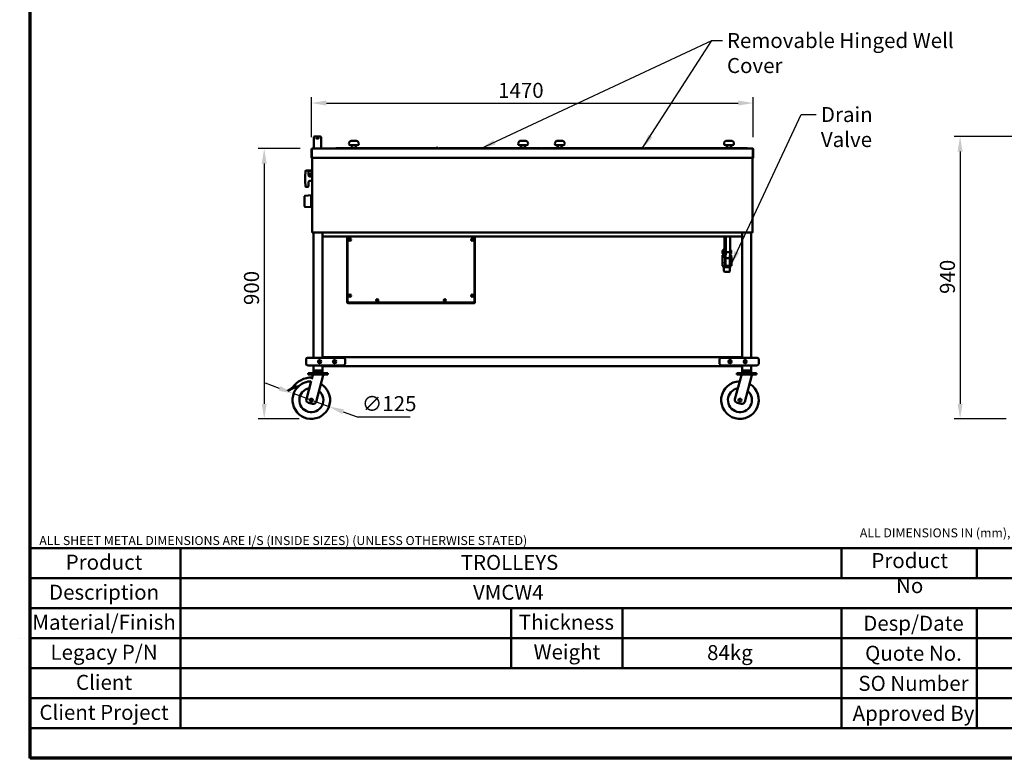
# Model space of a CAD drawing. Units: millimetres. Extents: x 65 to 5936, y 100 to 4100.
# Drawn here: x 65 to 3341, y 100 to 2559 of the extents above; entities that cross this region are included whole.
import ezdxf
from ezdxf.enums import TextEntityAlignment as Align

# ---------------------------------------------------------------- set-up
doc = ezdxf.new("R2010")
doc.units = ezdxf.units.MM
doc.header["$LTSCALE"] = 20
for name, color, linetype, lineweight in [('Border (ISO)', 7, 'Continuous', 70), ('Dimension (ISO)', 7, 'Continuous', 25), ('Symbol (ISO)', 7, 'Continuous', 25), ('Title (ISO)', 7, 'Continuous', 50), ('Visible (ISO)', 7, 'Continuous', 50)]:
    doc.layers.add(name, color=color, linetype=linetype, lineweight=lineweight)
doc.styles.add('Note Text (ISO)', font='tahoma.ttf')
doc.styles.add('Text Style101', font='tahomabd.ttf')
doc.styles.add('Text Style102', font='tahomabd.ttf')
doc.styles.add('Text Style49', font='tahoma.ttf')
doc.dimstyles.new('Default (ISO)', dxfattribs={"dimscale": 20, "dimtxt": 2.5, "dimasz": 2.5, "dimexe": 1, "dimexo": 2, "dimgap": 0.762, "dimtad": 1, "dimtoh": 1, "dimdec": 1, "dimrnd": 1e-08, "dimzin": 0, "dimdsep": 46, "dimtxsty": 'Note Text (ISO)', "dimcen": 0.09, "dimdle": 10, "dimclrd": 256, "dimclre": 256, "dimclrt": 256, "dimadec": 1, "dimazin": 0, "dimtfac": 1.40208, "dimtmove": 0, "dimatfit": 3, "dimfxl": 1, "dimtolj": 1, "dimtzin": 0, "dimlwd": -1, "dimlwe": -1, "dimarcsym": 0})
doc.dimstyles.new('Default - Method 1b (ISO)$7', dxfattribs={"dimscale": 20, "dimtxt": 2.5, "dimasz": 2.5, "dimexe": 3.175, "dimexo": 0, "dimgap": 0.762, "dimtad": 1, "dimtoh": 1, "dimrnd": 1e-08, "dimtxsty": 'Note Text (ISO)', "dimcen": 0.09, "dimdle": 10, "dimclrd": 256, "dimclre": 256, "dimclrt": 256, "dimazin": 2, "dimtfac": 1.4, "dimtmove": 0, "dimatfit": 3, "dimfxl": 1, "dimtolj": 1, "dimlwd": -1, "dimlwe": -1, "dimarcsym": 0})

# ---------------------------------------------------------------- blocks, each defined once
blk = doc.blocks.new('Borders Default Border')
at = {"layer": 'Border (ISO)', "flags": 128}
blk.add_lwpolyline([(5, 5), (5, 205), (292, 205), (292, 5), (5, 5)], dxfattribs=at)
blk = doc.blocks.new('Title Blocks Moffat2018')
at = {"layer": 'Title (ISO)'}
for p, q in [((113.3, 117.13), (318.3, 117.13)), ((113.3, 117.13), (113.3, 82.13)), ((138.3, 117.13), (138.3, 87.13)), ((248.3, 117.13), (248.3, 112.13)), ((270.78, 112.13), (270.78, 117.13)), ((113.3, 112.13), (258.3, 112.13)), ((248.3, 112.13), (318.3, 112.13)), ((138.3, 107.13), (113.3, 107.13)), ((117.05, 107.13), (248.3, 107.13)), ((193.3, 107.13), (193.3, 97.13)), ((211.84, 97.13), (211.84, 107.13)), ((248.3, 107.13), (318.3, 107.13)), ((248.3, 107.13), (248.3, 87.13)), ((270.78, 87.13), (270.78, 107.13)), ((111.57, 102.13), (111.57, 102.13)), ((113.3, 102.13), (318.3, 102.13)), ((113.3, 97.13), (258.3, 97.13)), ((248.3, 97.13), (318.3, 97.13)), ((113.3, 92.13), (258.3, 92.13)), ((248.3, 92.13), (318.3, 92.13)), ((113.3, 87.13), (318.3, 87.13)), ((113.3, 82.13), (318.3, 82.13))]:
    blk.add_line(p, q, dxfattribs=at)
at = {"layer": 'Title (ISO)', "style": 'Note Text (ISO)'}
blk.add_text('SO Number', height=2.5, rotation=359.9974, dxfattribs=at).set_placement((260.25, 95.86), align=Align.TOP_CENTER)
blk.add_text('Approved By', height=2.5, dxfattribs=at).set_placement((260.25, 90.87), align=Align.TOP_CENTER)
for s, insert, char_height, width, attachment_point in [('\\fTahoma|b0|i0;\\H1.5000;ALL DIMENSIONS IN (mm), TOLERANCE = LINEAR ± 0.5mm, ANGULAR ± 0.5mm (OR AS STATED). ALL SHARP EDGES TO BE REMOVED FROM SHEET METAL PARTS.', (324.06, 118.41), 1.5, 152.5749, 5), ('\\fTahoma|b0|i0;\\H1.5000;ALL SHEET METAL DIMENSIONS ARE I/S (INSIDE SIZES) (UNLESS OTHERWISE STATED)', (155.41, 119.13), 1.5, 200, 2), ('Product', (125.6, 116.03), 2.5, 19.5639, 2), ('Description', (125.6, 111.03), 2.5, 25.564, 2), ('\\fTahoma|b0|i0;Material/Finish', (125.6, 106.03), 2.5, 31.6617, 2), ('\\fTahoma|b0|i0;Thickness', (202.51, 106.03), 2.5, 31.6617, 2), ('\\fTahoma|b0|i0;Legacy P/N', (125.6, 101.03), 2.5, 31.6617, 2), ('\\fTahoma|b0|i0;Weight', (202.6, 101.09), 2.5, 31.6617, 2), ('\\fTahoma|b0|i0;84kg', (229.71, 100.98), 2.5, 20.0252, 2), ('\\fTahoma|b0|i0;Client', (125.6, 96.03), 2.5, 31.6617, 2), ('\\fTahoma|b0|i0;Client Project', (125.6, 91.03), 2.5, 31.6617, 2)]:
    blk.add_mtext(s, dxfattribs=dict(at, insert=insert, char_height=char_height, width=width, attachment_point=attachment_point))
at = {"layer": 'Title (ISO)', "char_height": 2.5, "width": 18, "attachment_point": 2, "rotation": 0, "style": 'Note Text (ISO)'}
for s, insert in [('\\fTahoma|b0|i0;Product No', (259.62, 116.3)), ('\\fTahoma|b0|i0;Desp/Date', (260.25, 105.87)), ('\\fTahoma|b0|i0;Quote No.', (260.25, 100.87))]:
    blk.add_mtext(s, dxfattribs=dict(at, insert=insert))
at = {"layer": 'Title (ISO)', "style": 'Text Style49'}
for tag, p in [('Product_No', (287.62, 116.3)), ('SMStyle', (165.89, 106.04)), ('Thickness', (230.11, 106.04)), ('Legacy', (165.89, 101.04)), ('Quote', (288.25, 100.87))]:
    blk.add_attdef(tag, text='', height=2.49, dxfattribs=at).set_placement(p, align=Align.TOP_CENTER)
at = {"layer": 'Title (ISO)'}
for tag, p, height, style in [('PROJECT_001', (184.95, 113.5), 2.49, 'Text Style49'), ('TITLE_001', (186.98, 108.52), 2.49, 'Text Style49'), ('REVISION_NUMBER_001', (388.82, 89.63), 5, 'Text Style102'), ('CREATION_DATE_001', (350.53, 88.61), 2.49, 'Text Style49'), ('Sheet_Size_001', (393.06, 83.39), 2.5, 'Text Style101')]:
    blk.add_attdef(tag, p, '', height=height, dxfattribs=dict(at, style=style))
at = {"layer": 'Title (ISO)', "style": 'Text Style49'}
for tag, p, rotation in [('SO_001', (285.13, 93.33), 359.9934), ('Initial_View_Scale_001', (344.21, 83.39), 0.0058)]:
    blk.add_attdef(tag, p, '', height=2.49, rotation=rotation, dxfattribs=at)
blk = doc.blocks.new('*D8')
at = {"layer": 'Defpoints', "color": 0, "transparency": 16777216}
for p in [(1038.2, 2129.5), (878.8, 1229.9), (1035.6, 1229.9)]:
    blk.add_point(p, dxfattribs=at)
at = {"layer": 'Dimension (ISO)', "transparency": 16777216}
for p, q in [((998.2, 2129.5), (858.8, 2129.5)), ((878.8, 2079.5), (878.8, 1279.9)), ((995.6, 1229.9), (858.8, 1229.9))]:
    blk.add_line(p, q, dxfattribs=at)
for points in [[(870.4, 2079.5), (887.1, 2079.5), (878.8, 2129.5)], [(870.4, 1279.9), (887.1, 1279.9), (878.8, 1229.9)]]:
    blk.add_solid(points, dxfattribs=at)
at = {"layer": 'Dimension (ISO)', "transparency": 16777216, "insert": (811.5, 1608.8), "char_height": 50, "attachment_point": 1, "rotation": 90, "style": 'Note Text (ISO)'}
blk.add_mtext('\\A1;900', dxfattribs=at)
blk = doc.blocks.new('*D9')
at = {"layer": 'Defpoints', "color": 0, "transparency": 16777216}
for p in [(977, 1313.9), (1094.3, 1270.9)]:
    blk.add_point(p, dxfattribs=at)
at = {"layer": 'Dimension (ISO)', "transparency": 16777216}
for p, q in [((930, 1331.1), (883.1, 1348.3)), ((977, 1313.9), (1094.3, 1270.9)), ((1141.3, 1253.7), (1188.2, 1236.5)), ((1188.2, 1236.5), (1364, 1236.5))]:
    blk.add_line(p, q, dxfattribs=at)
for points in [[(932.9, 1338.9), (927.1, 1323.3), (977, 1313.9)], [(1144.1, 1261.5), (1138.4, 1245.8), (1094.3, 1270.9)]]:
    blk.add_solid(points, dxfattribs=at)
at = {"layer": 'Dimension (ISO)', "transparency": 16777216, "insert": (1203.5, 1305.6), "char_height": 50, "attachment_point": 1, "style": 'Note Text (ISO)'}
blk.add_mtext('\\A1;∅125', dxfattribs=at)
blk = doc.blocks.new('*D10')
at = {"layer": 'Defpoints', "color": 0, "transparency": 16777216}
for p in [(2505.9, 2281.1), (1035.9, 2127.3), (2505.9, 2127.3)]:
    blk.add_point(p, dxfattribs=at)
at = {"layer": 'Dimension (ISO)', "transparency": 16777216}
for p, q in [((1035.9, 2167.3), (1035.9, 2301.1)), ((2505.9, 2167.3), (2505.9, 2301.1)), ((1085.9, 2281.1), (2455.9, 2281.1))]:
    blk.add_line(p, q, dxfattribs=at)
for points in [[(1085.9, 2289.5), (1085.9, 2272.8), (1035.9, 2281.1)], [(2455.9, 2289.5), (2455.9, 2272.8), (2505.9, 2281.1)]]:
    blk.add_solid(points, dxfattribs=at)
at = {"layer": 'Dimension (ISO)', "transparency": 16777216, "insert": (1657, 2348.4), "char_height": 50, "attachment_point": 1, "style": 'Note Text (ISO)'}
blk.add_mtext('\\A1;1470', dxfattribs=at)
blk = doc.blocks.new('*D12')
at = {"layer": 'Defpoints', "color": 0, "transparency": 16777216}
for p in [(3450.8, 2169.5), (3194, 1229.9), (3387.8, 1229.9)]:
    blk.add_point(p, dxfattribs=at)
at = {"layer": 'Dimension (ISO)', "transparency": 16777216}
for p, q in [((3410.8, 2169.5), (3174, 2169.5)), ((3194, 2119.5), (3194, 1279.9)), ((3347.8, 1229.9), (3174, 1229.9))]:
    blk.add_line(p, q, dxfattribs=at)
for points in [[(3185.7, 2119.5), (3202.4, 2119.5), (3194, 2169.5)], [(3185.7, 1279.9), (3202.4, 1279.9), (3194, 1229.9)]]:
    blk.add_solid(points, dxfattribs=at)
at = {"layer": 'Dimension (ISO)', "transparency": 16777216, "insert": (3126.8, 1645.9), "char_height": 50, "attachment_point": 1, "rotation": 90, "style": 'Note Text (ISO)'}
blk.add_mtext('\\A1;940', dxfattribs=at)

msp = doc.modelspace()

# ---------------------------------------------------------------- linework, layer by layer
at = {"layer": 'Visible (ISO)'}
for p, q in [((1043.39, 2161.02), (1043.39, 2166.48)), ((1065.39, 2169.48), (1046.39, 2169.48)), ((1068.39, 2166.48), (1068.39, 2161.02)), ((1038.09, 2129.48), (1038.23, 2129.48)), ((1038.09, 2129.46), (1038.09, 2129.48)), ((1038.23, 2129.48), (2503.55, 2129.48)), ((1043.39, 2161.02), (1043.39, 2154.23)), ((1043.39, 2154.23), (1043.39, 2129.48)), ((1068.39, 2154.23), (1068.39, 2161.02)), ((1068.39, 2154.23), (1068.39, 2129.48)), ((1117.09, 2130.68), (1127.09, 2130.68)), ((1117.09, 2129.48), (1117.09, 2130.68)), ((1446.09, 2130.68), (1127.09, 2130.68)), ((1188.59, 2140.68), (1165.59, 2140.68)), ((1170.59, 2155.68), (1183.59, 2155.68)), ((1171.09, 2135.68), (1171.09, 2130.68)), ((1183.09, 2135.68), (1183.09, 2130.68)), ((1446.09, 2130.68), (1456.09, 2130.68)), ((1456.09, 2129.48), (1456.09, 2130.68)), ((1461.09, 2130.68), (1471.09, 2130.68)), ((1461.09, 2129.48), (1461.09, 2130.68)), ((1790.09, 2130.68), (1471.09, 2130.68)), ((1751.59, 2140.68), (1728.59, 2140.68)), ((1733.59, 2155.68), (1746.59, 2155.68)), ((1734.09, 2135.68), (1734.09, 2130.68)), ((1746.09, 2135.68), (1746.09, 2130.68)), ((1790.09, 2130.68), (1800.09, 2130.68)), ((1800.09, 2129.48), (1800.09, 2130.68)), ((1802.09, 2130.68), (1812.09, 2130.68)), ((1802.09, 2129.48), (1802.09, 2130.68)), ((2131.09, 2130.68), (1812.09, 2130.68)), ((1873.59, 2140.68), (1850.59, 2140.68)), ((1855.59, 2155.68), (1868.59, 2155.68)), ((1856.09, 2135.68), (1856.09, 2130.68)), ((1868.09, 2135.68), (1868.09, 2130.68)), ((2131.09, 2130.68), (2141.09, 2130.68)), ((2141.09, 2129.48), (2141.09, 2130.68)), ((2146.09, 2130.68), (2156.09, 2130.68)), ((2146.09, 2129.48), (2146.09, 2130.68)), ((2475.09, 2130.68), (2156.09, 2130.68)), ((2436.59, 2140.68), (2413.59, 2140.68)), ((2418.59, 2155.68), (2431.59, 2155.68)), ((2419.09, 2135.68), (2419.09, 2130.68)), ((2431.09, 2135.68), (2431.09, 2130.68)), ((2475.09, 2130.68), (2485.09, 2130.68)), ((2485.09, 2129.48), (2485.09, 2130.68)), ((2503.55, 2129.48), (2503.69, 2129.48)), ((2503.69, 2129.46), (2503.69, 2129.48)), ((1035.89, 2127.28), (1035.89, 2098.28)), ((1037.09, 2098.28), (1035.89, 2098.28)), ((1037.09, 2127.28), (1037.09, 2098.28)), ((1037.23, 2098.28), (1037.23, 2127.28)), ((2504.55, 2098.28), (1037.23, 2098.28)), ((1037.89, 2098.28), (1037.89, 1852.08)), ((2503.89, 1852.08), (2503.89, 2098.28)), ((2504.55, 2127.28), (2504.55, 2098.28)), ((2504.69, 2127.28), (2504.69, 2098.28)), ((2504.69, 2098.28), (2505.89, 2098.28)), ((2505.89, 2098.28), (2505.89, 2127.28)), ((1016.26, 2054.88), (1015.36, 2036.88)), ((1015.36, 2036.88), (1017.36, 2036.83)), ((1015.36, 2036.88), (1015.36, 2021.88)), ((1024.35, 2056.48), (1018.35, 2056.78)), ((1035.91, 2056.28), (1025.13, 2056.28)), ((1025.62, 2055.94), (1035.91, 2055.94)), ((1025.63, 2042.13), (1026.25, 2054.39)), ((1025.73, 2044.04), (1035.91, 2044.04)), ((1035.91, 2044.72), (1025.76, 2044.72)), ((1037.89, 2036.88), (1030.63, 2036.88)), ((1035.91, 2056.28), (1035.91, 2055.94)), ((1035.91, 2055.94), (1035.91, 2044.72)), ((1035.91, 2054.26), (1037.89, 2054.26)), ((1035.91, 2044.72), (1035.91, 2044.04)), ((1035.91, 2044.04), (1035.91, 2036.88)), ((1015.36, 2021.88), (1017.36, 2021.93)), ((1015.36, 2021.88), (1016.26, 2003.88)), ((1018.35, 2001.98), (1024.35, 2002.28)), ((1026.25, 2004.38), (1025.63, 2016.63)), ((1030.63, 2021.88), (1037.89, 2021.88)), ((1012.36, 1939.13), (1012.36, 1969.63)), ((1015.1, 1972.62), (1035.22, 1974.38)), ((1035.22, 1974.38), (1035.22, 1934.38)), ((1035.22, 1974.38), (1037.89, 1974.38)), ((1015.1, 1936.14), (1035.22, 1934.38)), ((1035.22, 1934.38), (1037.89, 1934.38)), ((1037.89, 1852.08), (1039.59, 1852.08)), ((1039.63, 1851.22), (1039.59, 1851.22)), ((1039.59, 1851.08), (1039.64, 1851.08)), ((1039.59, 1851.08), (1039.59, 1850.38)), ((1039.73, 1850.38), (1039.59, 1850.38)), ((1039.73, 1850.38), (2502.05, 1850.38)), ((1042.89, 1432.97), (1042.89, 1850.38)), ((1072.89, 1432.97), (1072.89, 1850.38)), ((1072.89, 1836.38), (1072.89, 1847.38)), ((2468.89, 1836.38), (1072.89, 1836.38)), ((1154.89, 1836.38), (1154.89, 1617.38)), ((1156.39, 1622.38), (1156.39, 1836.38)), ((1578.39, 1836.38), (1578.39, 1622.38)), ((1579.89, 1617.38), (1579.89, 1836.38)), ((2410.59, 1793.78), (2410.59, 1836.38)), ((2414.06, 1836.38), (2414.06, 1784.78)), ((2414.29, 1784.78), (2414.29, 1836.38)), ((2429.24, 1784.78), (2429.24, 1836.38)), ((2468.89, 1432.97), (2468.89, 1850.38)), ((2468.89, 1847.38), (2468.89, 1836.38)), ((2498.89, 1432.97), (2498.89, 1850.38)), ((2502.19, 1850.38), (2502.05, 1850.38)), ((2502.19, 1851.08), (2502.13, 1851.08)), ((2502.19, 1851.22), (2502.14, 1851.22)), ((2502.19, 1852.08), (2503.89, 1852.08)), ((2502.19, 1851.08), (2502.19, 1850.38)), ((2413.19, 1769.78), (2403.09, 1769.78)), ((2403.09, 1739.78), (2403.09, 1769.78)), ((2403.65, 1790.78), (2410.72, 1790.78)), ((2403.65, 1780.78), (2403.65, 1790.78)), ((2403.65, 1780.78), (2410.72, 1780.78)), ((2403.65, 1774.78), (2410.72, 1774.78)), ((2403.65, 1769.78), (2403.65, 1774.78)), ((2414.06, 1793.78), (2406.09, 1793.78)), ((2406.09, 1790.78), (2406.09, 1793.78)), ((2406.09, 1774.78), (2406.09, 1780.78)), ((2410.72, 1790.78), (2414.06, 1790.78)), ((2410.72, 1780.78), (2410.72, 1790.78)), ((2410.72, 1780.78), (2413.83, 1780.78)), ((2410.72, 1774.78), (2413.48, 1774.78)), ((2410.72, 1769.78), (2410.72, 1774.78)), ((2414.06, 1784.78), (2412.91, 1764.78)), ((2413.14, 1764.78), (2414.29, 1784.78)), ((2429.24, 1784.78), (2414.29, 1784.78)), ((2428.09, 1764.78), (2429.24, 1784.78)), ((2433.09, 1769.78), (2428.38, 1769.78)), ((2428.67, 1774.78), (2432.52, 1774.78)), ((2429.01, 1780.78), (2432.52, 1780.78)), ((2430.09, 1793.78), (2429.24, 1793.78)), ((2429.24, 1790.78), (2432.52, 1790.78)), ((2430.09, 1790.78), (2430.09, 1793.78)), ((2430.09, 1774.78), (2430.09, 1780.78)), ((2432.52, 1780.78), (2432.52, 1790.78)), ((2432.52, 1769.78), (2432.52, 1774.78)), ((2433.09, 1739.78), (2433.09, 1769.78)), ((2403.09, 1739.78), (2414.9, 1739.78)), ((2406.22, 1739.78), (2406.22, 1734.78)), ((2410.34, 1739.78), (2410.34, 1734.78)), ((2412.91, 1749.78), (2412.91, 1764.78)), ((2412.91, 1741.78), (2412.91, 1749.78)), ((2428.09, 1764.78), (2413.14, 1764.78)), ((2413.14, 1764.78), (2413.14, 1741.78)), ((2414.9, 1739.78), (2415.13, 1739.78)), ((2415.13, 1739.78), (2426.1, 1739.78)), ((2419, 1739.78), (2419, 1734.78)), ((2426.1, 1739.78), (2433.09, 1739.78)), ((2427.13, 1739.78), (2427.13, 1734.78)), ((2428.09, 1741.78), (2428.09, 1764.78)), ((2429.96, 1739.78), (2429.96, 1734.78)), ((2410.34, 1734.78), (2406.22, 1734.78)), ((2408.09, 1734.78), (2408.09, 1721.78)), ((2426.09, 1719.78), (2410.09, 1719.78)), ((2419, 1734.78), (2410.34, 1734.78)), ((2427.13, 1734.78), (2419, 1734.78)), ((2429.96, 1734.78), (2427.13, 1734.78)), ((2428.09, 1734.78), (2428.09, 1721.78)), ((1156.09, 1617.38), (1154.89, 1617.38)), ((1158.14, 1618.58), (1157.09, 1617.52)), ((1157.09, 1616.38), (1157.09, 1615.18)), ((1157.09, 1615.18), (1577.69, 1615.18)), ((1157.23, 1617.38), (1158.3, 1618.45)), ((1573.39, 1617.38), (1161.39, 1617.38)), ((1576.48, 1618.45), (1577.55, 1617.38)), ((1577.69, 1617.52), (1576.63, 1618.58)), ((1577.69, 1616.38), (1577.69, 1615.18)), ((1578.69, 1617.38), (1579.89, 1617.38)), ((1017.89, 1412.97), (1017.89, 1427.97)), ((1022.89, 1432.97), (1037.89, 1432.97)), ((1120.82, 1432.97), (1037.89, 1432.97)), ((1072.89, 1435.38), (2468.89, 1435.38)), ((1072.89, 1433.18), (1072.89, 1432.97)), ((1140.82, 1432.97), (1120.82, 1432.97)), ((1147.89, 1412.97), (1147.89, 1427.97)), ((2393.89, 1412.97), (2393.89, 1427.97)), ((2420.96, 1432.97), (2400.96, 1432.97)), ((2503.89, 1432.97), (2420.96, 1432.97)), ((2468.89, 1432.97), (2468.89, 1433.18)), ((2503.89, 1432.97), (2518.89, 1432.97)), ((2523.89, 1412.97), (2523.89, 1427.97)), ((1037.89, 1407.97), (1022.89, 1407.97)), ((1090.39, 1382.38), (1025.39, 1382.38)), ((1025.39, 1382.38), (1025.39, 1377.38)), ((1025.39, 1377.38), (1090.39, 1377.38)), ((1037.89, 1407.97), (1120.82, 1407.97)), ((1040.39, 1377.38), (1040.39, 1375.38)), ((1042.89, 1390.38), (1042.89, 1407.97)), ((1042.89, 1390.38), (1072.89, 1390.38)), ((1042.89, 1390.38), (1072.89, 1390.38)), ((1042.89, 1390.38), (1042.89, 1385.38)), ((1072.89, 1385.38), (1042.89, 1385.38)), ((1052.89, 1382.38), (1052.89, 1385.38)), ((1062.89, 1382.38), (1062.89, 1385.38)), ((1072.89, 1390.38), (1072.89, 1407.97)), ((1072.89, 1407.97), (1072.89, 1407.58)), ((2468.89, 1405.38), (1072.89, 1405.38)), ((1072.89, 1390.38), (1072.89, 1385.38)), ((1075.39, 1377.38), (1075.39, 1375.38)), ((1090.39, 1382.38), (1090.39, 1377.38)), ((1120.82, 1407.97), (1140.82, 1407.97)), ((2400.96, 1407.97), (2420.96, 1407.97)), ((2420.96, 1407.97), (2503.89, 1407.97)), ((2516.39, 1382.38), (2451.39, 1382.38)), ((2451.39, 1382.38), (2451.39, 1377.38)), ((2451.39, 1377.38), (2516.39, 1377.38)), ((2466.39, 1377.38), (2466.39, 1375.38)), ((2468.89, 1407.58), (2468.89, 1407.97)), ((2468.89, 1390.38), (2468.89, 1407.97)), ((2468.89, 1390.38), (2498.89, 1390.38)), ((2468.89, 1390.38), (2498.89, 1390.38)), ((2468.89, 1390.38), (2468.89, 1385.38)), ((2498.89, 1385.38), (2468.89, 1385.38)), ((2478.89, 1382.38), (2478.89, 1385.38)), ((2488.89, 1382.38), (2488.89, 1385.38)), ((2498.89, 1390.38), (2498.89, 1407.97)), ((2498.89, 1390.38), (2498.89, 1385.38)), ((2501.39, 1377.38), (2501.39, 1375.38)), ((2518.89, 1407.97), (2503.89, 1407.97)), ((2516.39, 1382.38), (2516.39, 1377.38)), ((1019.06, 1295.79), (1034.89, 1354.88)), ((1036.94, 1362.52), (1040.39, 1375.38)), ((1075.39, 1375.38), (1051.72, 1287.04)), ((2445.06, 1295.79), (2466.39, 1375.38)), ((2501.39, 1375.38), (2477.72, 1287.04)), ((956.94, 1324.43), (959.47, 1325.91)), ((956.94, 1324.43), (957.95, 1322.71)), ((960.48, 1324.19), (957.95, 1322.71)), ((969.87, 1332.03), (959.47, 1325.91)), ((960.48, 1324.19), (970.89, 1330.3)), ((969.87, 1332.03), (984.99, 1340.9)), ((970.89, 1330.3), (969.87, 1332.03)), ((970.89, 1330.3), (995.26, 1340.08)), ((1039.47, 1279.97), (1026.13, 1283.54)), ((2465.47, 1279.97), (2452.13, 1283.54))]:
    msp.add_line(p, q, dxfattribs=at)
for centre, radius in [((1164.09, 1826.58), 3.6), ((1570.69, 1826.58), 3.6), ((1164.09, 1640.18), 3.6), ((1570.69, 1640.18), 3.6), ((1254.89, 1624.38), 3.6), ((1479.89, 1624.38), 3.6), ((1062.89, 1420.38), 5.38), ((1062.89, 1420.38), 5), ((1062.89, 1420.38), 2.5), ((1112.89, 1420.38), 5.38), ((1112.89, 1420.38), 5), ((1112.89, 1420.38), 2.5), ((2428.89, 1420.47), 5.38), ((2428.89, 1420.47), 5), ((2428.89, 1420.47), 2.5), ((2478.89, 1420.47), 5.38), ((2478.89, 1420.47), 5), ((2478.89, 1420.47), 2.5), ((1035.65, 1292.38), 5), ((2461.65, 1292.38), 5)]:
    msp.add_circle(centre, radius, dxfattribs=at)
for centre, radius, start, end in [((1046.39, 2166.48), 3, 90, 180), ((1065.39, 2166.48), 3, 0, 90), ((1170.59, 2145.68), 10, 90, 180), ((1165.59, 2145.68), 5, 180, 270), ((1166.09, 2135.68), 5, 0, 90), ((1188.09, 2135.68), 5, 90, 180), ((1183.59, 2145.68), 10, 0, 90), ((1188.59, 2145.68), 5, 270, 0), ((1453.99, 2130.48), 2.5, 336.42182, 175.41143), ((1733.59, 2145.68), 10, 90, 180), ((1728.59, 2145.68), 5, 180, 270), ((1729.09, 2135.68), 5, 0, 90), ((1751.09, 2135.68), 5, 90, 180), ((1746.59, 2145.68), 10, 0, 90), ((1751.59, 2145.68), 5, 270, 0), ((1855.59, 2145.68), 10, 90, 180), ((1850.59, 2145.68), 5, 180, 270), ((1851.09, 2135.68), 5, 0, 90), ((1873.09, 2135.68), 5, 90, 180), ((1868.59, 2145.68), 10, 0, 90), ((1873.59, 2145.68), 5, 270, 0), ((2138.99, 2130.48), 2.5, 336.42182, 175.41143), ((2418.59, 2145.68), 10, 90, 180), ((2413.59, 2145.68), 5, 180, 270), ((2414.09, 2135.68), 5, 0, 90), ((2436.09, 2135.68), 5, 90, 180), ((2431.59, 2145.68), 10, 0, 90), ((2436.59, 2145.68), 5, 270, 0), ((1038.09, 2127.28), 1, 145.59124, 180), ((2503.69, 2099.28), 2.2, 275.21591, 332.96431), ((2503.69, 2127.28), 1, 0, 34.40876), ((2503.69, 2099.28), 1, 329.15737, 0), ((1018.25, 2054.78), 2, 87.13759, 177.13759), ((1024.25, 2054.48), 2, 357.13759, 87.13759), ((1030.63, 2041.88), 5, 177.13759, 270), ((1018.25, 2003.98), 2, 182.86241, 272.86241), ((1024.25, 2004.28), 2, 272.86241, 2.86241), ((1030.63, 2016.88), 5, 90, 182.86241), ((1015.36, 1969.63), 3, 95, 180), ((1015.36, 1939.13), 3, 180, 265), ((2410.09, 1721.78), 2, 180, 270), ((2426.09, 1721.78), 2, 270, 0), ((1157.09, 1617.38), 2.2, 180, 270), ((1157.09, 1617.38), 1, 180, 270), ((1161.39, 1622.38), 5, 180, 270), ((1573.39, 1622.38), 5, 270, 0), ((1577.69, 1617.38), 2.2, 270, 0), ((1577.69, 1617.38), 1, 270, 0), ((1022.89, 1427.97), 5, 90, 180), ((1022.89, 1412.97), 5, 180, 270), ((2518.89, 1427.97), 5, 0, 90), ((2518.89, 1412.97), 5, 270, 0), ((1035.65, 1292.38), 62.5, 130.25668, 59.3084), ((1035.65, 1292.38), 75.04, 88.01745, 146.35106), ((1035.65, 1292.38), 62.5, 90.6916, 130.25668), ((2461.65, 1292.38), 62.5, 90.6916, 59.3084), ((1035.65, 1292.38), 40, 99.99837, 50.00163), ((2461.65, 1292.38), 40, 99.99837, 50.00163), ((1028.72, 1293.2), 10, 165, 255), ((1042.06, 1289.63), 10, 255, 345), ((2454.72, 1293.2), 10, 165, 255), ((2468.06, 1289.63), 10, 255, 345)]:
    msp.add_arc(centre, radius, start, end, dxfattribs=at)
for centre, major_axis, ratio, start_param, end_param in [((2414.9, 1741.78), (0, -2), 0.9970625, 4.712389, 6.2831853), ((2415.13, 1741.78), (0, -2), 0.9970625, 4.712389, 6.2831853), ((2426.1, 1741.78), (0, -2), 0.9970625, 0, 1.5707963), ((1140.82, 1427.97), (7.07, 0), 0.7071068, 0, 1.5707963), ((1140.82, 1412.97), (7.07, 0), 0.7071068, 4.712389, 6.2831853), ((2400.96, 1427.97), (-7.07, 0), 0.7071068, 4.712389, 6.2831853), ((2400.96, 1412.97), (-7.07, 0), 0.7071068, 0, 1.5707963)]:
    msp.add_ellipse(centre, major_axis=major_axis, ratio=ratio, start_param=start_param, end_param=end_param, dxfattribs=at)
for points, knots in [([(1055.89, 2163.3), (1055.39, 2163.3), (1054.85, 2163.32), (1053.87, 2163.4), (1053.42, 2163.46), (1052.71, 2163.6), (1052.4, 2163.69), (1051.99, 2163.88), (1051.89, 2163.98), (1051.89, 2164.17), (1051.99, 2164.27), (1052.4, 2164.44), (1052.71, 2164.53), (1053.42, 2164.65), (1053.87, 2164.7), (1054.85, 2164.78), (1055.39, 2164.79), (1056.39, 2164.79), (1056.92, 2164.78), (1057.91, 2164.7), (1058.35, 2164.65), (1059.07, 2164.53), (1059.38, 2164.44), (1059.79, 2164.27), (1059.89, 2164.17), (1059.89, 2163.98), (1059.79, 2163.88), (1059.38, 2163.69), (1059.07, 2163.6), (1058.35, 2163.46), (1057.91, 2163.4), (1056.92, 2163.32), (1056.39, 2163.3), (1055.89, 2163.3)], [0, 0, 0, 0, 0.150558, 0.150558, 0.3011159, 0.3011159, 0.4546722, 0.4546722, 0.6082284, 0.6082284, 0.7615007, 0.7615007, 0.914773, 0.914773, 1.0653016, 1.0653016, 1.2158302, 1.2158302, 1.3663588, 1.3663588, 1.5168874, 1.5168874, 1.6701597, 1.6701597, 1.823432, 1.823432, 1.9769882, 1.9769882, 2.1305445, 2.1305445, 2.2811025, 2.2811025, 2.4316604, 2.4316604, 2.4316604, 2.4316604]), ([(1038.09, 2129.48), (1037.28, 2129.48), (1036.5, 2129), (1036.13, 2128.29), (1035.97, 2127.98), (1035.89, 2127.63), (1035.89, 2127.28)], [1.5707963, 1.5707963, 1.5707963, 1.5707963, 2.6663187, 2.6663187, 2.6663187, 3.1415927, 3.1415927, 3.1415927, 3.1415927]), ([(1037.23, 2127.28), (1037.23, 2128.09), (1037.45, 2128.87), (1037.77, 2129.24), (1037.91, 2129.4), (1038.07, 2129.48), (1038.23, 2129.48)], [-3.1415927, -3.1415927, -3.1415927, -3.1415927, -2.0460703, -2.0460703, -2.0460703, -1.5707963, -1.5707963, -1.5707963, -1.5707963]), ([(2503.55, 2129.48), (2503.91, 2129.48), (2504.27, 2129), (2504.43, 2128.29), (2504.51, 2127.98), (2504.55, 2127.63), (2504.55, 2127.28)], [1.5707963, 1.5707963, 1.5707963, 1.5707963, 2.6663187, 2.6663187, 2.6663187, 3.1415927, 3.1415927, 3.1415927, 3.1415927]), ([(2505.89, 2127.28), (2505.89, 2128.09), (2505.41, 2128.87), (2504.69, 2129.24), (2504.38, 2129.4), (2504.04, 2129.48), (2503.69, 2129.48)], [-3.1415927, -3.1415927, -3.1415927, -3.1415927, -2.0460703, -2.0460703, -2.0460703, -1.5707963, -1.5707963, -1.5707963, -1.5707963]), ([(1039.59, 1850.38), (1038.92, 1850.38), (1038.27, 1850.82), (1038.01, 1851.44), (1037.93, 1851.64), (1037.89, 1851.86), (1037.89, 1852.08)], [0, 0, 0, 0, 1.1829099, 1.1829099, 1.1829099, 1.5707963, 1.5707963, 1.5707963, 1.5707963]), ([(1038.59, 1852.08), (1038.59, 1851.63), (1038.93, 1851.2), (1039.37, 1851.11), (1039.44, 1851.09), (1039.51, 1851.08), (1039.59, 1851.08)], [0, 0, 0, 0, 1.3507155, 1.3507155, 1.3507155, 1.5707963, 1.5707963, 1.5707963, 1.5707963]), ([(1038.59, 1852.08), (1038.59, 1851.84), (1038.93, 1851.59), (1039.37, 1851.34), (1039.44, 1851.3), (1039.51, 1851.26), (1039.59, 1851.22)], [0, 0, 0, 0, 0.8598922, 0.8598922, 0.8598922, 1, 1, 1, 1]), ([(2502.05, 1850.38), (2502.08, 1850.38), (2502.12, 1850.82), (2502.15, 1851.44), (2502.16, 1851.64), (2502.18, 1851.86), (2502.19, 1852.08)], [0, 0, 0, 0, 1.1829099, 1.1829099, 1.1829099, 1.5707963, 1.5707963, 1.5707963, 1.5707963]), ([(2503.19, 1852.08), (2503.19, 1851.84), (2502.84, 1851.59), (2502.41, 1851.34), (2502.33, 1851.3), (2502.26, 1851.26), (2502.19, 1851.22)], [0, 0, 0, 0, 1.3507155, 1.3507155, 1.3507155, 1.5707963, 1.5707963, 1.5707963, 1.5707963]), ([(2503.89, 1852.08), (2503.89, 1851.41), (2503.45, 1850.76), (2502.83, 1850.51), (2502.63, 1850.43), (2502.41, 1850.38), (2502.19, 1850.38)], [0, 0, 0, 0, 1.1829099, 1.1829099, 1.1829099, 1.5707963, 1.5707963, 1.5707963, 1.5707963]), ([(2503.19, 1852.08), (2503.19, 1851.63), (2502.84, 1851.2), (2502.41, 1851.11), (2502.33, 1851.09), (2502.26, 1851.08), (2502.19, 1851.08)], [0, 0, 0, 0, 1.3507155, 1.3507155, 1.3507155, 1.5707963, 1.5707963, 1.5707963, 1.5707963]), ([(2503, 1851.49), (2502.94, 1851.47), (2502.89, 1851.46), (2502.83, 1851.44), (2502.63, 1851.36), (2502.41, 1851.29), (2502.19, 1851.22)], [1.07461794, 1.07461794, 1.07461794, 1.07461794, 1.18290991, 1.18290991, 1.18290991, 1.57079633, 1.57079633, 1.57079633, 1.57079633]), ([(2412.91, 1745.63), (2412.64, 1746.02), (2412.4, 1746.44), (2411.81, 1747.81), (2411.6, 1748.82), (2411.6, 1750.74), (2411.81, 1751.76), (2412.4, 1753.12), (2412.64, 1753.54), (2412.91, 1753.94)], [1.87831146, 1.87831146, 1.87831146, 1.87831146, 2.01765691, 2.01765691, 2.30634331, 2.30634331, 2.59502971, 2.59502971, 2.73437517, 2.73437517, 2.73437517, 2.73437517]), ([(1157.09, 1617.52), (1156.27, 1617.49), (1155.48, 1617.46), (1155.12, 1617.42), (1154.97, 1617.41), (1154.89, 1617.4), (1154.89, 1617.38)], [0, 0, 0, 0, 1.1090681, 1.1090681, 1.1090681, 1.5707963, 1.5707963, 1.5707963, 1.5707963]), ([(1156.09, 1617.38), (1156.09, 1617.42), (1156.43, 1617.46), (1156.87, 1617.5), (1156.94, 1617.51), (1157.01, 1617.52), (1157.09, 1617.52)], [0, 0, 0, 0, 1.3507155, 1.3507155, 1.3507155, 1.5707963, 1.5707963, 1.5707963, 1.5707963]), ([(1157.09, 1615.18), (1157.12, 1615.18), (1157.15, 1615.67), (1157.19, 1616.4), (1157.2, 1616.7), (1157.21, 1617.04), (1157.23, 1617.38)], [0, 0, 0, 0, 1.1090681, 1.1090681, 1.1090681, 1.5707963, 1.5707963, 1.5707963, 1.5707963]), ([(1157.09, 1616.38), (1157.13, 1616.38), (1157.17, 1616.72), (1157.21, 1617.16), (1157.22, 1617.24), (1157.22, 1617.31), (1157.23, 1617.38)], [0, 0, 0, 0, 1.3507155, 1.3507155, 1.3507155, 1.5707963, 1.5707963, 1.5707963, 1.5707963]), ([(1577.55, 1617.38), (1577.58, 1616.57), (1577.61, 1615.77), (1577.65, 1615.41), (1577.66, 1615.26), (1577.67, 1615.18), (1577.69, 1615.18)], [0, 0, 0, 0, 1.1090681, 1.1090681, 1.1090681, 1.5707963, 1.5707963, 1.5707963, 1.5707963]), ([(1577.69, 1616.38), (1577.65, 1616.38), (1577.61, 1616.72), (1577.57, 1617.16), (1577.56, 1617.24), (1577.55, 1617.31), (1577.55, 1617.38)], [0, 0, 0, 0, 1.3507155, 1.3507155, 1.3507155, 1.5707963, 1.5707963, 1.5707963, 1.5707963]), ([(1579.89, 1617.38), (1579.89, 1617.42), (1579.4, 1617.45), (1578.67, 1617.48), (1578.36, 1617.5), (1578.03, 1617.51), (1577.69, 1617.52)], [0, 0, 0, 0, 1.1090681, 1.1090681, 1.1090681, 1.5707963, 1.5707963, 1.5707963, 1.5707963]), ([(1578.69, 1617.38), (1578.69, 1617.42), (1578.34, 1617.46), (1577.91, 1617.5), (1577.83, 1617.51), (1577.76, 1617.52), (1577.69, 1617.52)], [0, 0, 0, 0, 1.3507155, 1.3507155, 1.3507155, 1.5707963, 1.5707963, 1.5707963, 1.5707963])]:
    msp.add_open_spline(points, degree=3, knots=knots, dxfattribs=at)
for points in [[(1039.59, 1851.22), (1039.31, 1851.31), (1039.02, 1851.4), (1038.78, 1851.49)], [(1039.59, 1852.08), (1039.61, 1851.73), (1039.62, 1851.37), (1039.64, 1851.08)], [(1039.64, 1851.08), (1039.67, 1850.65), (1039.7, 1850.38), (1039.73, 1850.38)]]:
    msp.add_open_spline(points, degree=3, dxfattribs=at)

# ---------------------------------------------------------------- block references
at = {"xscale": 20, "yscale": 20, "zscale": 20}
msp.add_blockref('Borders Default Border', (0, 0), dxfattribs=at)
ref = msp.add_blockref('Title Blocks Moffat2018', (-2166.02, -1542.68), dxfattribs=dict(xscale=20, yscale=20, zscale=20))
ref.add_attrib('PROJECT_001', 'TROLLEYS', (1533.04, 727.25), dxfattribs={"layer": 'Title (ISO)', "height": 49.71, "style": 'Text Style49'})
ref.add_attrib('TITLE_001', 'VMCW4', (1573.59, 627.64), dxfattribs={"layer": 'Title (ISO)', "height": 49.71, "style": 'Text Style49'})

# ---------------------------------------------------------------- texts
at = {"layer": 'Symbol (ISO)', "char_height": 50, "attachment_point": 1, "style": 'Note Text (ISO)'}
for s, insert, width in [('\\fTahoma|b0|i0;Removable Hinged Well Cover', (2418.39, 2514.34), 914.7082), ('\\fTahoma|b0|i0;Drain Valve', (2730.86, 2268.03), 346.3533)]:
    msp.add_mtext(s, dxfattribs=dict(at, insert=insert, width=width))

# ---------------------------------------------------------------- dimensions: what is measured, and where the dimension line sits
at = {"layer": 'Dimension (ISO)'}
for base, p1, p2, angle, picture, middle in [((2505.89, 2281.13), (1035.89, 2127.28), (2505.89, 2127.28), 180, '*D10', (1726.91, 2281.13)), ((3194.04, 1229.88), (3450.79, 2169.48), (3387.79, 1229.88), 90, '*D12', (3194.04, 1699.68)), ((878.78, 1229.88), (1038.23, 2129.48), (1035.65, 1229.88), 270, '*D8', (878.78, 1662.55))]:
    dim = msp.add_linear_dim(base=base, p1=p1, p2=p2, angle=angle, dimstyle='Default (ISO)', override={"dimgap": 0.762, "dimtoh": 0, "dimdec": 0, "dimtol": 0, "dimlim": 0, "dimtp": 0, "dimtm": 0, "dimtdec": 2, "dimtofl": 0, "dimatfit": 1}, dxfattribs=at)
    dim.commit()
    dim.dimension.update_dxf_attribs({"geometry": picture, "text_midpoint": middle, "dimtype": 160})
dim = msp.add_diameter_dim_2p(p1=(976.96, 1313.89), p2=(1094.33, 1270.88), dimstyle='Default (ISO)', override={"dimgap": 0.762, "dimtih": 1, "dimdec": 0, "dimlfac": 1, "dimtol": 0, "dimlim": 0, "dimtp": 0, "dimtm": 0, "dimtdec": 2, "dimatfit": 2}, dxfattribs=at)
dim.commit()
dim.dimension.update_dxf_attribs({"geometry": '*D9', "text_midpoint": (1283.73, 1236.47), "dimtype": 163})

# ---------------------------------------------------------------- leaders
at = {"layer": 'Symbol (ISO)'}
msp.add_leader([(1599.58, 2129.48), (2368.39, 2489.34)], dimstyle='Default - Method 1b (ISO)$7', override={"dimtad": 0}, dxfattribs=at)
at = {"layer": 'Symbol (ISO)', "annotation_type": 0, "has_hookline": 1, "hookline_direction": 0}
for points, text_width in [([(2136.7, 2129.48), (2368.39, 2489.34), (2403.15, 2489.34)], 909.57), ([(2429.96, 1739.78), (2665.62, 2243.03), (2715.62, 2243.03)], 339.49)]:
    msp.add_leader(points, dimstyle='Default - Method 1b (ISO)$7', override={"dimtad": 0}, dxfattribs=dict(at, text_width=text_width))

doc.saveas('drawing.dxf')
